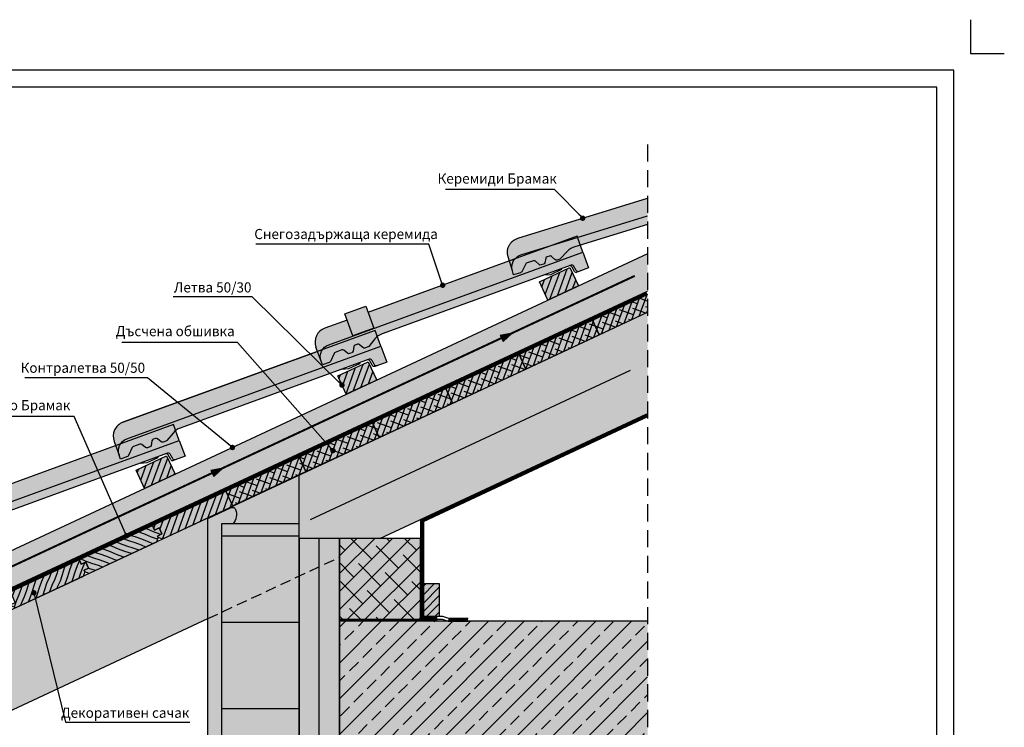
# Model space of a CAD drawing. Extents: x 1858 to 4058, y -204 to 3102.
# Drawn here: x 2598 to 4058, y 332 to 1381 of the extents above; entities that cross this region are included whole.
import ezdxf
from ezdxf.enums import TextEntityAlignment as Align

# ---------------------------------------------------------------- set-up
doc = ezdxf.new("R2010")
doc.units = 0
doc.header["$MEASUREMENT"] = 0
for name, pattern in [('DASHED', [4.762499999999999, 3.175, -1.5875]), ('HIDDEN', [0.375, 0.25, -0.125]), ('SOLID', [0])]:
    doc.linetypes.add(name, pattern=pattern)
for name, color, linetype in [('Konstrukcie drevene', 3, 'Continuous'), ('LAYER1', 4, 'SOLID'), ('LAYER2', 5, 'SOLID'), ('Odvetranie', 8, 'Continuous'), ('Popis', 7, 'Continuous'), ('Ram', 7, 'Continuous'), ('Srafy drevenych prvkov', 7, 'Continuous')]:
    doc.layers.add(name, color=color, linetype=linetype)
doc.styles.get("Standard").update_dxf_attribs({"font": 'tahoma.ttf'})
doc.linetypes.add('BATTING', pattern='A,0.0001,-0.1,[134,ltypeshp.shx,S=0.1,R=0,X=-0.1,Y=0],-0.2,[134,ltypeshp.shx,S=0.1,R=180,X=0.1,Y=0],-0.1', length=0.4001)
doc.dimstyles.new('Koty', dxfattribs={"dimscale": 10, "dimtxt": 15, "dimasz": 0.8, "dimexe": 5, "dimexo": 25, "dimgap": 7.5, "dimtad": 1, "dimdec": 0, "dimzin": 0, "dimdsep": 46, "dimtxsty": 'Standard', "dimblk": 'ARCHTICK', "dimcen": 1, "dimclrd": 7, "dimclre": 7, "dimclrt": 111, "dimadec": 0, "dimazin": 0, "dimtfac": 1, "dimtdec": 0, "dimtofl": 0, "dimtmove": 0, "dimatfit": 0, "dimldrblk": 'DOT', "dimfxl": 0, "dimtolj": 1, "dimtzin": 0, "dimarcsym": 0})
doc.dimstyles.get("Standard").update_dxf_attribs({"dimtxt": 0.18, "dimasz": 0.18, "dimexe": 0.18, "dimexo": 0.0625, "dimgap": 0.09, "dimtad": 0, "dimtih": 1, "dimtoh": 1, "dimdec": 4, "dimzin": 0, "dimdsep": 46, "dimtxsty": 'Standard', "dimcen": 0.09, "dimclrd": 7, "dimclre": 7, "dimclrt": 7, "dimadec": 0, "dimazin": 0, "dimtfac": 1, "dimtdec": 4, "dimtofl": 0, "dimtmove": 0, "dimatfit": 3, "dimfxl": 0, "dimtolj": 1, "dimtzin": 0, "dimarcsym": 0})
pattern_1 = [(70.00000015615703, (2809.806166453825, 611.1525043488608), (-8.2223104400331, 2.992676231690071), []), (160.000000156157, (2809.806166453825, 611.1525043488608), (-19.43729711175627, -2.236957976652959), [21.875, -13.125])]
pattern_2 = [(70.00000015615703, (2796.211552144259, 604.8132250700978), (-8.2223104400331, 2.992676231690071), [])]

# ---------------------------------------------------------------- blocks, each defined once
blk = doc.blocks.new('perodrazka')
blk.add_hatch(color=42).paths.add_polyline_path([(0, 0), (120.0000000000018, 0), (120, -7.500000000001819), (127.5, -7.500000000001819), (127.5, -17.50000000000182), (120, -17.50000000000182), (120, -20.00000000000182), (115, -25.00000000000182), (5, -25.00000000000182), (0, -20.00000000000182), (0, -17.50000000000182), (7.5, -17.5), (7.5, -7.5), (0, -7.5)])
at = {"layer": 'Srafy drevenych prvkov'}
h = blk.add_hatch(dxfattribs=at)
h.set_pattern_fill('DREVITE_DESKY', scale=5, angle=89.9999999999997, style=0)
h.set_pattern_definition([(228.9999999999992, (-1.818989403545856e-12, -160), (5.926259913699831, -5.926259904117268), [10, -110.1465139]), (224.9999999999997, (-6.560590279190365, -167.5470958092719), (5.92625991787005, -5.926259917870207), [10, -29.951281]), (220.9999999999993, (-13.6316580910534, -174.6181636211368), (5.926259904117113, -5.926259913699987), [10, -110.1465139]), (224.9999999999997, (-21.17875390032532, -181.1787539003235), (5.92625991787005, -5.926259917870207), [10, -29.951281]), (228.9999999999992, (-28.24982171219017, -188.2498217121883), (5.926259913699831, -5.926259904117268), [10, -110.1465139]), (220.9999999999993, (-41.88148026286217, -202.8679857929437), (5.926259904117113, -5.926259913699987), [10, -110.1465139]), (228.9999999999992, (-56.49978074451792, -216.4997807445161), (5.926259913699831, -5.926259904117268), [10, -110.1465139]), (220.9999999999993, (-70.13130151543373, -231.1178070455135), (5.926259904117113, -5.926259913699987), [10, -110.14651])])
h.paths.add_polyline_path([(0, 0), (120.0000000000018, 0), (120, -7.500000000001819), (127.5, -7.500000000001819), (127.5, -17.50000000000182), (120, -17.50000000000182), (120, -20.00000000000182), (115, -25.00000000000182), (5, -25.00000000000182), (0, -20.00000000000182), (0, -17.50000000000182), (7.5, -17.5), (7.5, -7.5), (0, -7.5)])
at = {"layer": 'Konstrukcie drevene', "color": 7}
blk.add_lwpolyline([(0, 0), (120.0000000000018, 0), (120, -7.500000000001819), (127.5, -7.500000000001819), (127.5, -17.50000000000182), (120, -17.50000000000182), (120, -20.00000000000182), (115, -25.00000000000182), (5, -25.00000000000182), (0, -20.00000000000182), (0, -17.50000000000182), (7.5, -17.5), (7.5, -7.5), (0, -7.5)], close=True, dxfattribs=at)
blk = doc.blocks.new('perodrazka2')
blk.add_hatch(color=42).paths.add_polyline_path([(1.818989403545856e-12, 0), (120.0000000000036, 0), (120.0000000000018, -7.500000000001819), (127.5000000000018, -7.500000000001819), (127.5000000000018, -17.50000000000182), (120.0000000000018, -17.50000000000182), (120.0000000000018, -20.00000000000182), (115.0000000000018, -25.00000000000182), (5.000000000001819, -25.00000000000182), (1.818989403545856e-12, -20.00000000000182), (1.818989403545856e-12, -17.50000000000182), (7.500000000001819, -17.5), (7.500000000001819, -7.5), (1.818989403545856e-12, -7.5)])
at = {"layer": 'Srafy drevenych prvkov'}
h = blk.add_hatch(dxfattribs=at)
h.set_pattern_fill('DREVITE_DESKY', scale=5, angle=45, style=0)
h.set_pattern_definition([(139, (11805, -5820), (-5.926259904117191, -5.926259913699909), [10, -110.1465139]), (135, (11797.45290419073, -5813.439409720812), (-5.926259917870129, -5.926259917870128), [10, -29.951281]), (131, (11790.38183637886, -5806.368341908948), (-5.926259913699909, -5.92625990411719), [10, -110.1465139]), (135, (11783.82124609968, -5798.821246099677), (-5.926259917870129, -5.926259917870128), [10, -29.951281]), (139, (11776.75017828781, -5791.750178287811), (-5.926259904117191, -5.926259913699909), [10, -110.1465139]), (131, (11762.13201420705, -5778.118519737139), (-5.926259913699909, -5.92625990411719), [10, -110.1465139]), (139, (11748.50021925548, -5763.500219255485), (-5.926259904117191, -5.926259913699909), [10, -110.1465139]), (131, (11733.88219295448, -5749.868698484568), (-5.926259913699909, -5.92625990411719), [10, -110.14651])])
h.paths.add_polyline_path([(1.818989403545856e-12, 0), (120.0000000000036, 0), (120.0000000000018, -7.500000000001819), (127.5000000000018, -7.500000000001819), (127.5000000000018, -17.50000000000182), (120.0000000000018, -17.50000000000182), (120.0000000000018, -20.00000000000182), (115.0000000000018, -25.00000000000182), (5.000000000001819, -25.00000000000182), (1.818989403545856e-12, -20.00000000000182), (1.818989403545856e-12, -17.50000000000182), (7.500000000001819, -17.5), (7.500000000001819, -7.5), (1.818989403545856e-12, -7.5)])
at = {"layer": 'Konstrukcie drevene', "color": 7}
blk.add_lwpolyline([(1.818989403545856e-12, 0), (120.0000000000036, 0), (120.0000000000018, -7.500000000001819), (127.5000000000018, -7.500000000001819), (127.5000000000018, -17.50000000000182), (120.0000000000018, -17.50000000000182), (120.0000000000018, -20.00000000000182), (115.0000000000018, -25.00000000000182), (5.000000000001819, -25.00000000000182), (1.818989403545856e-12, -20.00000000000182), (1.818989403545856e-12, -17.50000000000182), (7.500000000001819, -17.5), (7.500000000001819, -7.5), (1.818989403545856e-12, -7.5)], close=True, dxfattribs=at)
blk = doc.blocks.new('*U15')
h = blk.add_hatch(color=1)
edge = h.paths.add_edge_path()
edge.add_line((-19.85095240600003, -16.43842453380262), (-311.7088749652266, -77.83304133981741))
edge.add_arc((-306.6009582834124, -102.3056625147469), 24.99999999999925, 101.7895003325624, 131.8793983598686)
edge.add_line((-323.2900803545086, -83.69187180742423), (-323.2900358156539, -83.69181308647285))
edge.add_line((-323.2900358156539, -83.69181308647285), (-334.1009185738967, -93.38491974977671))
edge.add_arc((-336.0867567631757, -91.13626533301928), 3.000000000000292, 281.600149100907, 311.4484600400107, ccw=False)
edge.add_line((-335.4835153522887, -94.07498951201137), (-339.9890928179644, -95.02280795153592))
edge.add_line((-339.9890928179644, -95.02280795153592), (-339.98902437025, -95.0227550054556))
edge.add_arc((-340.6065812669852, -92.0870057860408), 2.99999999999996, 221.8794083598718, 281.87939635987, ccw=False)
edge.add_line((-342.8402358023277, -94.0897008244188), (-342.8403565925387, -94.0896799200608))
edge.add_line((-342.8403565925387, -94.0896799200608), (-347.4803836025063, -88.91447864094724))
edge.add_arc((-349.6989177794914, -90.93391076546837), 2.999999999999805, 42.31018968649568, 101.8793983598738)
edge.add_line((-350.3164747787038, -87.99816156761057), (-350.3165709748916, -87.99816590294449))
edge.add_line((-350.3165709748916, -87.99816590294449), (-353.7161886284366, -88.7134359052917))
edge.add_arc((-353.1131981494148, -91.65221158271413), 3.000000000000109, 101.5952567700991, 161.4591715360774)
edge.add_line((-355.9574900673273, -90.69827055429664), (-358.1192027846103, -97.30377607748278))
edge.add_line((-358.1192027846103, -97.30377607748278), (-358.1192544633902, -97.30370194841444))
edge.add_arc((-360.9704665591844, -96.3706480460075), 3.000000000000005, 281.8793963598687, 341.87941135986887, ccw=False)
edge.add_line((-360.3529096624493, -99.30639726542236), (-360.3528133637843, -99.30639290853173))
edge.add_line((-360.3528133637843, -99.30639290853173), (-363.9467380105792, -100.0623598790289))
edge.add_arc((-364.5820143653876, -97.1303939936509), 2.999999999999823, 222.1242941513819, 282.225441475764, ccw=False)
edge.add_line((-366.8070888795771, -99.14261749175023), (-371.4556625488123, -93.95788379356256))
edge.add_arc((-373.6741967258035, -95.9773159180781), 3.000000000000627, 42.31018968633715, 101.8793983598673)
edge.add_line((-374.2917537250157, -93.04156672021946), (-374.2918499212036, -93.0415710555535))
edge.add_line((-374.2918499212036, -93.0415710555535), (-384.394267202623, -95.16675970499347))
edge.add_arc((-383.7822588230885, -98.10367062352206), 2.999999999998828, 101.7711297426708, 146.6227158021998)
edge.add_line((-386.287456955955, -96.45322149826094), (-393.4367654412802, -107.4116943770649))
edge.add_line((-393.4367654412802, -107.4116943770649), (-393.4368909792577, -107.4117550443861))
edge.add_arc((-395.9494591170503, -105.7725475062907), 2.99999999999993, 281.87939635987004, 326.8794413598701, ccw=False)
edge.add_line((-395.3319022203151, -108.7082967257054), (-395.33180592165, -108.7082923688146))
edge.add_line((-395.33180592165, -108.7082923688146), (-405.8588042936682, -110.922682048061))
edge.add_line((-405.8588042936682, -110.922682048061), (-407.102113623882, -105.0123079337246))
edge.add_arc((-388.5008848857723, -101.1400618887884), 19.0000000000001, 101.87939835987248, 191.7594030367469, ccw=False)
edge.add_line((-392.4120792141171, -82.54698363568764), (-392.4121008685412, -82.54690469363777))
edge.add_line((-392.4121008685412, -82.54690469363777), (-1.056060909832013e-05, 5.020435429514691e-05))
edge.add_line((-1.056060909832013e-05, 5.020435429514691e-05), (5.146204887671729, -24.46467737844137))
edge.add_line((5.146204887671729, -24.46467737844137), (-9.971759242931626, -27.64466899559807))
edge.add_arc((-10.6225247680875, -24.71610207109935), 2.999999999999877, 201.4387478976891, 282.52830200107246, ccw=False)
edge.add_line((-13.41495130214446, -25.8126211324448), (-16.44087762641152, -18.27764962868571))
edge.add_arc((-19.23330416046491, -19.37416869004142), 3.000000000000308, 21.43874789789649, 101.8793983598674)
edge.add_line((-19.85086115967704, -16.43841949218307), (-19.85095240600003, -16.43842453380262))
at = {"layer": 'LAYER1', "color": 7}
for points in [[(0, 0), (-5.146130131015866, 24.46451977401716), (-394.6225877325537, -57.46476221465321), (-394.6226183837445, -57.46478027745314, 0.4147170936877221), (-411.6148784303936, -83.55935733075438), (-407.0939671266669, -105.0512835159816)], [(-9.958764196731636, -27.64193554963776), (-12.94058889592361, -28.26927172896262), (-12.94052115449506, -28.26922373274709, -0.363970293562396), (-16.34198924783118, -26.45143625214104), (-16.34202947371773, -26.45144635138604), (-19.37644037420307, -18.89576671587798, 0.3661962688996369), (-22.78660602220123, -17.05607268758314)]]:
    blk.add_lwpolyline(points, format="xyb", dxfattribs=at)
blk.add_lwpolyline([(-62.11627729547035, -25.32924760384299), (-51.77985309633914, -25.88819135401923), (-34.48950419924313, -20.64178630826291), (-34.0945462307775, -19.43471355948361)], dxfattribs=at)
at = {"layer": 'LAYER2', "color": 7}
blk.add_lwpolyline([(-19.85095240600003, -16.43842453380262), (-311.7088749652266, -77.83304133981741, 0.1320515710562877), (-323.2900803545086, -83.69187180742423), (-323.2900358156539, -83.69181308647285), (-334.1009185738967, -93.38491974977671, -0.1309792160141015), (-335.4835153522887, -94.07498951201137), (-339.9890928179644, -95.02280795153592), (-339.98902437025, -95.0227550054556, -0.2679491363119675), (-342.8402358023277, -94.0897008244188), (-342.8403565925387, -94.0896799200608), (-347.4803836025063, -88.91447864094724, 0.2659355674022965), (-350.3164747787038, -87.99816156761057), (-350.3165709748916, -87.99816590294449), (-353.7161886284366, -88.7134359052917, 0.2673128779849049), (-355.9574900673273, -90.69827055429664), (-358.1192027846103, -97.30377607748278), (-358.1192544633902, -97.30370194841444, -0.2679492625800588), (-360.3529096624493, -99.30639726542236), (-360.3528133637843, -99.30639290853173), (-363.9467380105792, -100.0623598790289, -0.26842227354245), (-366.8070888795771, -99.14261749175023), (-371.4556625488123, -93.95788379356256, 0.2659355674030081), (-374.2917537250157, -93.04156672021946), (-374.2918499212036, -93.0415710555535), (-384.394267202623, -95.16675970499347, 0.1982392538564574), (-386.287456955955, -96.45322149826094), (-393.4367654412802, -107.4116943770649), (-393.4368909792577, -107.4117550443861, -0.1989125714979978), (-395.3319022203151, -108.7082967257054), (-395.33180592165, -108.7082923688146), (-405.8588042936682, -110.922682048061), (-407.102113623882, -105.0123079337246, -0.413600285105441), (-392.4120792141171, -82.54698363568764), (-392.4121008685412, -82.54690469363777), (-1.056060909832013e-05, 5.020435429514691e-05), (5.146204887671729, -24.46467737844137), (-9.971759242931626, -27.64466899559807, -0.3693634767962785), (-13.41495130214446, -25.8126211324448), (-16.44087762641152, -18.27764962868571, 0.3661491705800224), (-19.85086115967704, -16.43841949218307)], format="xyb", close=True, dxfattribs=at)
blk = doc.blocks.new('*U13')
h = blk.add_hatch(color=30)
h.paths.add_polyline_path([(-362.9400308148849, 24.99990766128485), (-398.0002711042043, 24.99989629495132, 0.4147171154160513), (-420.0002386022319, 2.962079820651958), (-420.0003033545108, -19.00010377990214, -0.414212471310822), (-401.0003098757446, -0.0001680360780831336), (-362.9400308148849, -0.0001472178652974776)])
h.paths.add_polyline_path([(-329.9400308148851, 34.99993239891103), (-362.9400308148849, 34.99993239891103), (-362.9400308148849, -6.760108897196915e-05), (-329.9400308148849, -6.760108897196915e-05)])
h.paths.add_polyline_path([(0.0001608176733611799, 24.99990766128465), (-329.9400308148851, 24.99990766128496), (-329.9400308148849, -6.193800683007566e-05), (3.300328899058513e-10, 5.130305686762426e-05)])
h = blk.add_hatch(color=1)
edge = h.paths.add_edge_path()
edge.add_arc((-22.80960246757628, -15.00001455433473), 3.000000000000026, 9.55935378668818, 90.0000042487534)
edge.add_line((-22.80960269004049, -12.00001455433472), (-22.80969301997743, -12.0000007047164))
edge.add_line((-22.80969301997743, -12.0000007047164), (-321.0551388080412, -12.00012088406315))
edge.add_arc((-321.0943623522848, -37.0000901143159), 25.00000000000014, 89.91010622141175, 120.0000042487528)
edge.add_line((-333.5943639577818, -15.34945594663895), (-333.5943082849717, -15.34940765173349))
edge.add_line((-333.5943082849717, -15.34940765173349), (-346.1690031631563, -22.60947318304644))
edge.add_arc((-347.649420222446, -20.00018873504848), 3.000000000000008, 269.7207549895575, 299.5690659290653, ccw=False)
edge.add_line((-347.664041399118, -23.00015310503569), (-352.268233846455, -23.00018888783472))
edge.add_line((-352.268233846455, -23.00018888783472), (-352.2681559656096, -23.00015116581301))
edge.add_arc((-352.2681560833539, -20.00015116581301), 3.000000000000002, 210.0000142487538, 270.0000022487509, ccw=False)
edge.add_line((-354.8662319216756, -21.50015181192248), (-354.8663458217231, -21.50010649033368))
edge.add_line((-354.8663458217231, -21.50010649033368), (-358.3416708682051, -15.48058202788771))
edge.add_arc((-360.9283955466688, -17.00007386328116), 3, 30.43079557555141, 90.0000042487537)
edge.add_line((-360.928395769133, -14.00007386328117), (-360.9284907975334, -14.00005830356292))
edge.add_line((-360.9284907975334, -14.00005830356292), (-364.402539062771, -14.00019044753029))
edge.add_arc((-364.4174163981612, -17.00015355811874), 2.999999999999973, 89.71586265928559, 149.5797774249433)
edge.add_line((-367.0044214299863, -15.48113908639335), (-370.4795951652934, -21.50018158486046))
edge.add_line((-370.4795951652934, -21.50018158486046), (-370.4796304776369, -21.50009840521463))
edge.add_arc((-373.0777071405614, -20.00009918735917), 3.000000000000017, 270.0000022487509, 330.00001724875415, ccw=False)
edge.add_line((-373.0777070228171, -23.00009918735918), (-373.0776118896968, -23.00011474707765))
edge.add_line((-373.0776118896968, -23.00011474707765), (-376.7501832539476, -23.0000737217411))
edge.add_arc((-376.7683021414515, -20.00012843792083), 2.999999999999981, 210.2449000406135, 270.34604736497175, ccw=False)
edge.add_line((-379.3599431712001, -21.51121969026903), (-382.8416695638294, -15.4806076146613))
edge.add_arc((-385.428394242305, -17.00009945003447), 3.000000000000027, 30.43079557510217, 90.0000042487537)
edge.add_line((-385.4283944647692, -14.00009945003445), (-385.4284894931698, -14.00008389031632))
edge.add_line((-385.4284894931698, -14.00008389031632), (-395.7520190115739, -14.00015211311772))
edge.add_arc((-395.7576877173539, -17.00014675740873), 2.999999999999988, 89.8917356300755, 134.7433216914298)
edge.add_line((-397.8694835420065, -14.86934446836841), (-407.1215022819132, -24.12141931078941))
edge.add_line((-407.1215022819132, -24.12141931078941), (-407.1216376197593, -24.12145283652707))
edge.add_arc((-409.2429597126572, -22.00013424230711), 3.000000000000022, 270.0000022487509, 315.00004724875265, ccw=False)
edge.add_line((-409.2429595949129, -25.00013424230713), (-409.2428644617924, -25.00014980202548))
edge.add_line((-409.2428644617924, -25.00014980202548), (-420.0002440857646, -25.0001076661556))
edge.add_line((-420.0002440857646, -25.0001076661556), (-420.0002616891704, -18.96037751799712))
edge.add_arc((-401.0003033546195, -19.00016803607695), 18.99999999999999, 90.00000424875373, 179.8800089254154, ccw=False)
edge.add_line((-401.0003047635596, -0.0001680360770173195), (-401.0003097038144, -8.632711035261309e-05))
edge.add_line((-401.0003097038144, -8.632711035261309e-05), (2.464730641804636e-10, 5.130305686407155e-05))
edge.add_line((2.464730641804636e-10, 5.130305686407155e-05), (-0.0001201053016757214, -25.00007727913442))
edge.add_line((-0.0001201053016757214, -25.00007727913442), (-15.44891248875672, -24.99989618359258))
edge.add_arc((-15.48288850005197, -22.00008858465279), 3.000000000000076, 189.5593537866509, 270.6489078896465, ccw=False)
edge.add_line((-18.44123078928658, -22.4982962719947), (-19.85126017834205, -14.50180686699091))
at = {"layer": 'LAYER1', "color": 7}
for points in [[(-362.9400308148849, -6.760108897196915e-05), (-362.9400308148849, 34.99993239891103), (-329.9400308148851, 34.99993239891103), (-329.9400308148849, -6.760108897196915e-05), (-362.9400308148849, -6.760108897196915e-05)], [(-362.9400308148849, 24.99990766128485), (-398.000239022605, 24.99990766128496)], [(0, 0), (0.0001608176733611799, 24.99990766128465), (-329.9400308148849, 24.99990766128496)], [(-420.0003128765368, -19.00019533831335), (-420.0002384742679, 2.99991768411121)], [(-66.00002090568842, -11.99999706971801), (-56.00003089859877, -14.67474625391367), (-38.00000366136203, -13.09996044429408), (-37.36502582170021, -12.00004246515266)], [(-21.4371235807763, -22.52089416481147), (-22.85529888863448, -14.47911115954605)], [(-15.4356330703597, -24.99989633925804), (-18.48273484275569, -24.99998155582523)]]:
    blk.add_lwpolyline(points, dxfattribs=at)
for points in [[(-398.0002727356086, 24.99989629495126, 0.4142135725970115), (-420.0002711042042, 2.99989389560108)], [(-22.85519488871836, -14.47916458903407, 0.3639701897940317), (-25.80961824975884, -12.00010980519915)], [(-21.43708213745174, -22.52089256245074, 0.3639702935623836), (-18.48265867201064, -24.99994853226701)]]:
    blk.add_lwpolyline(points, format="xyb", dxfattribs=at)
at = {"layer": 'LAYER2', "color": 7}
blk.add_lwpolyline([(-19.85126017834205, -14.50180686699091, 0.3661491705804896), (-22.80960269004049, -12.00001455433472), (-22.80969301997743, -12.0000007047164), (-321.0551388080412, -12.00012088406315, 0.1320515710564426), (-333.5943639577818, -15.34945594663895), (-333.5943082849717, -15.34940765173349), (-346.1690031631563, -22.60947318304644, -0.1309792160158944), (-347.664041399118, -23.00015310503569), (-352.268233846455, -23.00018888783472), (-352.2681559656096, -23.00015116581301, -0.2679491363119621), (-354.8662319216756, -21.50015181192248), (-354.8663458217231, -21.50010649033368), (-358.3416708682051, -15.48058202788771, 0.2659355674014762), (-360.928395769133, -14.00007386328117), (-360.9284907975334, -14.00005830356292), (-364.402539062771, -14.00019044753029, 0.2673128779834033), (-367.0044214299863, -15.48113908639335), (-370.4795951652934, -21.50018158486046), (-370.4796304776369, -21.50009840521463, -0.267949262580074), (-373.0777070228171, -23.00009918735918), (-373.0776118896968, -23.00011474707765), (-376.7501832539476, -23.0000737217411, -0.2684222735423374), (-379.3599431712001, -21.51121969026903), (-382.8416695638294, -15.4806076146613, 0.2659355674035748), (-385.4283944647692, -14.00009945003445), (-385.4284894931698, -14.00008389031632), (-395.7520190115739, -14.00015211311772, 0.1982392538647345), (-397.8694835420065, -14.86934446836841), (-407.1215022819132, -24.12141931078941), (-407.1216376197593, -24.12145283652707, -0.1989125714980066), (-409.2429595949129, -25.00013424230713), (-409.2428644617924, -25.00014980202548), (-420.0002440857646, -25.0001076661556), (-420.0002616891704, -18.96037751799712, -0.4136002851043551), (-401.0003047635596, -0.0001680360770173195), (-401.0003097038144, -8.632711035261309e-05), (2.464730641804636e-10, 5.130305686407155e-05), (-0.0001201053016757214, -25.00007727913442), (-15.44891248875672, -24.99989618359258, -0.3693634767943562), (-18.44123078928658, -22.4982962719947), (-19.85126017834205, -14.50180686699091)], format="xyb", dxfattribs=at)
blk = doc.blocks.new('_ArchTick')
at = {"color": 0, "linetype": 'ByBlock', "const_width": 0.15}
blk.add_lwpolyline([(-0.5, -0.5), (0.5, 0.5)], dxfattribs=at)
blk = doc.blocks.new('_Dot')
at = {"color": 0, "linetype": 'ByBlock', "lineweight": -2}
blk.add_line((-0.5, 0), (-1, 0), dxfattribs=at)
at = {"color": 0, "linetype": 'ByBlock', "const_width": 0.5}
blk.add_lwpolyline([(-0.25, 0, 1), (0.25, 0, 1)], format="xyb", close=True, dxfattribs=at)

msp = doc.modelspace()

# ---------------------------------------------------------------- hatches: boundary and pattern name
for color, points in [(30, [(3529.011754466101, 1090.480324411327), (3529.011754466101, 1116.639450105093), (3336.633158144919, 1057.379907183981), (3336.63312927194, 1057.379886396693, 0.4147170936872431), (3322.095679327621, 1029.842159507961), (3328.560975346474, 1008.853175351916, -0.4142124713108248), (3341.125701160326, 1032.604490593085)]), (1, [(3374.581815387338, 1018.843785528478), (3374.58191088535, 1018.843798664116), (3371.072071480754, 1017.762684525287, -0.2684222735423489), (3368.139661154235, 1018.417285800612), (3363.036894453333, 1023.155689822611, 0.2659373165143119), (3360.128936555303, 1023.809090478483), (3350.251956659187, 1020.766569439475, 0.1995845784538548), (3348.482488957553, 1019.292113224303), (3342.376600134685, 1007.750074439803, -0.1989131451440121), (3340.607949447252, 1006.285837172571), (3340.608044945266, 1006.285850308209), (3330.327348728623, 1003.119069343705), (3328.572780676932, 1008.814993164689, -0.4148286914833053), (3341.125701160326, 1032.604490593085), (3529.011754466101, 1090.480324411327), (3529.011754466101, 1077.923848031748), (3420.985859008964, 1044.647930234289, 0.1312542205281087), (3410.063214762979, 1037.778677257586), (3400.213826869974, 1027.171726064448, -0.1323233355526675), (3398.897322577843, 1026.333782138365), (3394.46917695429, 1024.969715971366), (3394.46924027914, 1024.969774948823, -0.2679491363119833), (3391.544715131903, 1025.638467253504), (3391.544592937113, 1025.638477036169), (3386.451207954448, 1030.368169240828, 0.2659457294623427), (3383.543159948268, 1031.021542137935), (3380.194482567866, 1029.9899057452, 0.2685625146829663), (3378.162701021899, 1027.774603731919), (3376.623241494117, 1021.04208430004), (3376.623183259665, 1021.042153398258, -0.267949262580092)]), (42, [(3426.593959893249, 986.6425032540853), (3413.915468676778, 1013.831685804887), (3368.600218676777, 992.7007808048866), (3381.278593676778, 965.5116008048867)]), (42, [(3529.011754466101, 947.6275896679376), (3529.011754466101, 974.1084078117046), (3447.25066706219, 935.9825366725768), (3457.393417396825, 914.2313668802844)]), (30, [(3133.625836130413, 897.1710090141055), (3125.0755349466, 920.6632453406874), (2751.077483676778, 784.5391258048869), (2751.077455884429, 784.5391035935031, 0.4147170936878309), (2737.94162486473, 756.3058997989297), (2745.453071309742, 735.6681750983771, -0.4142124713108212), (2756.808866461322, 760.020653964767)]), (42, [(3239.879591373972, 812.8028711833296), (3348.636504385399, 863.5171190318069), (3338.493754050763, 885.2682888240993), (3229.736841039336, 834.5540409756219)]), (42, [(3127.512118676778, 847.1791608048867), (3082.196868676778, 826.0482558048867), (3069.518188676778, 853.2375108048867), (3114.833588676778, 874.3683358048866)]), (42, [(3131.122678362546, 762.0886233348521), (3239.879591373972, 812.8028711833294), (3229.736841039336, 834.5540409756218), (3120.97992802791, 783.8397931271444)]), (42, [(3022.36576535112, 711.3743754863744), (3131.122678362546, 762.0886233348518), (3120.97992802791, 783.8397931271442), (3012.223015016484, 733.1255452786668)]), (42, [(2828.430277460307, 707.7158183556877), (2783.115027460307, 686.5849133556877), (2770.436347460307, 713.7741683556877), (2815.751747460307, 734.9049933556876)]), (42, [(2913.608852339693, 660.6601276378971), (3022.36576535112, 711.3743754863744), (3012.223015016484, 733.1255452786668), (2903.466102005057, 682.4112974301894)]), (42, [(2906.635742824456, 675.6139912740628), (2910.861924848999, 666.550913127239), (2911.918470509525, 664.2851436625269), (2909.500022901155, 657.6405134120488), (2809.806166453825, 611.1525043488608), (2803.161536203347, 613.5709519572309), (2802.10499054282, 615.8367214219429), (2808.902298936955, 619.0063584035256), (2804.676116294847, 628.0694362623739), (2797.878807900711, 624.8997992807929), (2794.70917091913, 631.697107674929), (2903.46610522531, 682.4112993802258)]), (42, [(3072.187119417254, 492.5255412998673), (3192.187119417254, 492.5255412998673), (3192.187119417254, 612.5255062998674), (3072.187119417254, 612.5255062998674)]), (42, [(3196.687119417254, 497.0255412998673), (3220.687214417254, 497.0255412998673), (3220.687214417254, 545.0255362998674), (3196.687119417254, 545.0255362998674)]), (253, [(3529.011754466101, 489.5255712998674), (3072.187119417254, 489.5255712998674), (3072.187119417254, 319.5254912998674), (3529.0117544661, 319.5255112998674)])]:
    msp.add_hatch(color=color).paths.add_polyline_path(points)
h = msp.add_hatch(color=42)
edge = h.paths.add_edge_path()
edge.add_line((2539.285100099128, 548.9122769229298), (2525.9523850089, 536.4282911069189))
edge.add_line((2525.9523850089, 536.4282911069189), (2523.41945435221, 541.5140013770766))
edge.add_line((2523.41945435221, 541.5140013770766), (2496.733345648325, 529.0700587486281))
edge.add_spline(control_points=[(2496.733345648325, 529.0700587486281), (2491.266355691169, 526.2566533333192), (2485.922866876994, 522.3916774815392), (2480.451662208724, 519.3086223423853)], knot_values=[0, 0, 0, 0, 18.44529921152849, 18.44529921152849, 18.44529921152849, 18.44529921152849], degree=3, periodic=0)
edge.add_line((2480.451662208724, 519.3086223423854), (2491.569920562881, 495.4654187211449))
edge.add_line((2491.569920562881, 495.4654187211449), (3529.011754466101, 979.0737856535172))
edge.add_line((3529.011754466101, 979.0737856535172), (3529.011754466101, 1034.242348758526))
edge.add_line((3529.011754466101, 1034.242348758526), (2470.500025964445, 540.6499945050629))
edge.add_line((2470.500025964445, 540.6499945050629), (2480.451662208724, 519.3086223423854))
edge.add_spline(control_points=[(2480.451662208724, 519.3086223423853), (2485.922866876994, 522.3916774815392), (2491.266355691169, 526.2566533333192), (2496.733345648325, 529.0700587486281)], knot_values=[0, 0, 0, 0, 18.44529921152849, 18.44529921152849, 18.44529921152849, 18.44529921152849], degree=3, periodic=0)
edge.add_line((2496.733345648325, 529.0700587486281), (2523.41945435221, 541.5140013770766))
edge.add_line((2523.41945435221, 541.5140013770766), (2521.494228799173, 545.3795392438922))
edge.add_line((2521.494228799173, 545.3795392438922), (2539.285100099129, 548.9122769229303))
edge.add_line((2539.285100099129, 548.9122769229303), (2883.101349235446, 709.2365012770724))
edge.add_line((2883.101349235446, 709.2365012770724), (2881.176123682409, 713.102039143888))
edge.add_line((2881.176123682409, 713.102039143888), (2898.966994982365, 716.6347768229258))
edge.add_line((2898.966994982365, 716.6347768229258), (3312.167750040463, 909.3135426568525))
edge.add_line((3312.167750040463, 909.3135426568525), (3310.242524487426, 913.1790805236683))
edge.add_line((3310.242524487426, 913.1790805236683), (3328.033395787381, 916.7118182027057))
edge.add_line((3328.033395787381, 916.7118182027057), (3314.700680697153, 904.2278323866947))
edge.add_line((3314.700680697153, 904.2278323866947), (3312.167750040463, 909.3135426568524))
edge.add_line((3312.167750040463, 909.3135426568524), (2898.966994982365, 716.634776822926))
edge.add_line((2898.966994982365, 716.634776822926), (2885.634279892136, 704.1507910069145))
edge.add_line((2885.634279892136, 704.1507910069145), (2883.101349235446, 709.2365012770724))
edge.add_line((2883.101349235446, 709.2365012770724), (2539.285100099128, 548.9122769229298))
h = msp.add_hatch()
h.set_pattern_fill('ANSI31', scale=70, style=0)
h.set_pattern_definition(pattern_2)
edge = h.paths.add_edge_path()
edge.add_line((3426.593959893249, 986.6425032540856), (3381.278593676778, 965.5116008048867))
edge.add_line((3381.278593676778, 965.5116008048867), (3368.600218676777, 992.7007808048866))
edge.add_line((3368.600218676777, 992.7007808048866), (3413.915468676778, 1013.831685804887))
edge.add_line((3413.915468676778, 1013.831685804887), (3426.593993676777, 986.6424308048868))
h = msp.add_hatch(color=42)
h.paths.add_polyline_path([(3348.636504385399, 863.517119031807), (3457.393417396825, 914.2313668802844), (3447.25066706219, 935.9825366725768), (3338.493754050764, 885.2682888240993)])
edge = h.paths.add_edge_path()
edge.add_line((3529.011754466101, 974.1084078117046), (3447.25066706219, 935.9825366725768))
edge.add_line((3447.25066706219, 935.9825366725768), (3457.393417396825, 914.2313668802844))
edge.add_line((3457.393417396825, 914.2313668802844), (3529.011754466101, 947.6275896679376))
h = msp.add_hatch()
h.set_pattern_fill('ANSI38', scale=70, style=0)
h.set_pattern_definition(pattern_1)
h.paths.add_polyline_path([(3447.25066706219, 935.9825366725768), (3457.393417396825, 914.2313668802844), (3529.011754466101, 947.6275896679376), (3529.011754466101, 974.1084078117046)])
at = {"true_color": 0xf5f500}
for points in [[(3529.011754466101, 797.5678023035645), (3529.011754466101, 947.6275896679376), (3457.393417396825, 914.2313668802844), (3348.636504385399, 863.517119031807), (3239.879591373972, 812.8028711833296), (3131.122678362546, 762.0886233348521), (3022.36576535112, 711.3743754863744), (3012.187119417254, 706.6279887201581), (3012.187119417254, 612.5255412998673), (3072.187119417254, 612.5255412998673), (3132.187528657566, 612.525523799748)], [(3012.187119417254, 319.5254912998674), (3072.187119417254, 319.5254912998674), (3072.187119417254, 612.5255412998673), (3012.187119417254, 612.5255412998673)]]:
    msp.add_hatch(color=2, dxfattribs=at).paths.add_polyline_path(points)
h = msp.add_hatch()
h.set_pattern_fill('ANSI38', scale=70, style=0)
h.set_pattern_definition(pattern_1)
h.paths.add_polyline_path([(3348.636504385399, 863.517119031807), (3457.393417396825, 914.2313668802844), (3447.25066706219, 935.9825366725768), (3338.493754050764, 885.2682888240993)])
h = msp.add_hatch()
h.set_pattern_fill('ANSI38', scale=70, style=0)
h.set_pattern_definition(pattern_1)
h.paths.add_polyline_path([(3239.879591373972, 812.8028711833296), (3348.636504385399, 863.5171190318069), (3338.493754050763, 885.2682888240993), (3229.736841039336, 834.5540409756219)])
h = msp.add_hatch()
h.set_pattern_fill('ANSI31', scale=70, style=0)
h.set_pattern_definition(pattern_2)
h.paths.add_polyline_path([(3127.512118676778, 847.1791608048867), (3082.196868676778, 826.0482558048867), (3069.518188676778, 853.2375108048867), (3114.833588676778, 874.3683358048866)])
h = msp.add_hatch()
h.set_pattern_fill('ANSI38', scale=70, style=0)
h.set_pattern_definition(pattern_1)
h.paths.add_polyline_path([(3131.122678362546, 762.0886233348521), (3239.879591373972, 812.8028711833294), (3229.736841039336, 834.5540409756218), (3120.97992802791, 783.8397931271444)])
h = msp.add_hatch()
h.set_pattern_fill('ANSI38', scale=70, style=0)
h.set_pattern_definition(pattern_1)
h.paths.add_polyline_path([(3022.36576535112, 711.3743754863744), (3131.122678362546, 762.0886233348518), (3120.97992802791, 783.8397931271442), (3012.223015016484, 733.1255452786668)])
h = msp.add_hatch()
h.set_pattern_fill('ANSI31', scale=70, style=0)
h.set_pattern_definition([(70.00000015615703, (2497.129710927788, 465.3498826208988), (-8.2223104400331, 2.992676231690071), [])])
h.paths.add_polyline_path([(2828.430277460307, 707.7158183556877), (2783.115027460307, 686.5849133556877), (2770.436347460307, 713.7741683556877), (2815.751747460307, 734.9049933556876)])
h = msp.add_hatch()
h.set_pattern_fill('ANSI38', scale=70, style=0)
h.set_pattern_definition(pattern_1)
h.paths.add_polyline_path([(2913.608852339693, 660.6601276378971), (3022.36576535112, 711.3743754863744), (3012.223015016484, 733.1255452786668), (2903.466102005057, 682.4112974301894)])
h = msp.add_hatch(color=42)
h.paths.add_polyline_path([(2877.187044417254, 642.5727239799908), (2809.806166453825, 611.1525043488608), (2251.769643604366, 350.9357983623587), (2251.769621630086, 201.9799323003666), (2877.187044417254, 493.6168681647739)])
h.paths.add_polyline_path([(3012.187119417254, 706.1815751203574), (2909.749341367217, 658.3255102736161), (2909.295301559031, 657.0780461425138), (2911.322342926583, 658.0232467653437, -0.4454428550634452), (2918.164207034597, 655.1162093692325, -0.2588945865029822), (2914.454081067588, 634.2250452465555), (3012.187119417254, 634.2250452465553)])
h = msp.add_hatch()
h.set_pattern_fill('ANSI31', scale=70, style=0)
h.set_pattern_definition([(70.00000015615703, (2809.806166453825, 611.1525043488608), (-8.2223104400331, 2.992676231690071), [])])
h.paths.add_polyline_path([(2906.635742824456, 675.6139912740628), (2910.861924848999, 666.550913127239), (2911.918470509525, 664.2851436625269), (2909.500022901155, 657.6405134120488), (2809.806166453825, 611.1525043488608), (2803.161536203347, 613.5709519572309), (2802.10499054282, 615.8367214219429), (2808.902298936955, 619.0063584035256), (2804.676116294847, 628.0694362623739), (2797.878807900711, 624.8997992807929), (2794.70917091913, 631.697107674929), (2903.46610522531, 682.4112993802258)])
h = msp.add_hatch()
h.set_pattern_fill('AR-CONC', scale=2, style=0)
h.set_pattern_definition([(49.99999999999999, (2112.397429856672, -151.9123957952997), (14.34520365201507, -1.255042699651902), [1.5, -16.5]), (355, (2112.397429856672, -151.9123957952997), (-2.77502667226, 15.04384267400024), [1.2, -13.2]), (100.4514, (2113.592863456672, -152.0169825952997), (11.57018763428043, 13.78879084121907), [1.274803799999999, -14.02284223999999]), (46.18420000000001, (2112.397429856672, -147.9123957952997), (21.34482097251289, -3.310380286580362), [2.25, -24.75]), (96.6356, (2114.176164756672, -148.1882619352997), (18.69325411097407, 19.48235741800884), [1.912205759999999, -21.03425999999999]), (351.1842, (2112.397429856672, -147.9123957952997), (18.69323890267254, 19.48237201850649), [1.8, -19.8]), (21, (2114.397429856672, -148.9123957952997), (11.93814104236923, -8.052377813306776), [1.5, -16.5]), (326.0000000000001, (2114.397429856672, -148.9123957952997), (4.866306638431634, 14.50300090093706), [1.2, -13.2]), (71.4514, (2115.392274516672, -149.5834279152997), (16.8044525716298, 6.450609934199048), [1.2748038, -14.02284224]), (37.50000000000001, (2112.397429856672, -151.9123957952997), (0.2431971063458134, 6.65787707662623), [0, -13.04, 0, -13.4, 0, -13.25]), (7.499999999999999, (2112.397429856672, -151.9123957952997), (5.261390748842972, 7.888234237647205), [0, -7.64, 0, -12.74, 0, -5.05]), (327.5, (2107.937429856672, -151.9123957952997), (10.67644872344818, -0.451097434687596), [0, -5, 0, -15.6, 0, -20.7]), (317.5, (2105.937429856672, -151.9123957952997), (11.66372338684772, 2.002099646646353), [0, -6.5, 0, -10.36, 0, -14.7])])
edge = h.paths.add_edge_path()
edge.add_line((2897.187044417255, 634.2250452465555), (2914.454081067588, 634.2250452465555))
edge.add_arc((2897.487869417254, 648.0131552465556), 21.86239499999997, 320.899910910069, 378.9593859999997)
edge.add_line((2918.164210170394, 655.1162002412103), (2918.164184800672, 655.1162000430181))
edge.add_arc((2913.435439417254, 653.4917102465555), 5.000000000000032, 18.95939300000196, 115.0000655196815)
edge.add_line((2911.322342926583, 658.0232467653437), (2877.187044417255, 642.1056752465556))
edge.add_line((2877.187044417255, 642.1056752465556), (2877.187044417255, 493.6168912998673))
edge.add_line((2877.187044417255, 493.6168912998673), (2897.187044417255, 502.9430282257122))
edge.add_line((2897.187044417255, 502.9430282257122), (2897.187044417255, 634.2250452465555))
h.paths.add_polyline_path([(2897.187044417255, 502.9430282257122), (2877.187044417255, 493.6168912998673), (2877.187044417255, 9.550134908289039), (2897.187044417255, 9.550134908288982)])
h = msp.add_hatch(color=9)
h.paths.add_polyline_path([(2897.187044417255, 502.9430282257122), (2877.187044417255, 493.6168912998673), (2877.187044417255, 9.550134908289039), (2897.187044417255, 9.550134908289067)])
h.paths.add_polyline_path([(2877.187044417255, 493.6168912998673), (2897.187044417255, 502.9430282257122), (2897.187044417255, 634.2250452465555), (2914.454081067588, 634.2250452465555, 0.2588944687374481), (2918.164210170394, 655.1162002412103), (2918.164184800672, 655.1162000430181, 0.4454413485602901), (2911.322342926583, 658.0232467653437), (2877.187044417255, 642.1056752465557)])
h = msp.add_hatch()
h.set_pattern_fill('AR-BRSTD', scale=48, style=0)
h.set_pattern_definition([(0, (2112.397429856672, -151.9123957952997), (0, 128.016), []), (90, (2112.397429856672, -151.9123957952997), (-192, 128.016), [128.016, -128.016])])
h.paths.add_polyline_path([(3262.187119417254, 319.5254796181578), (3072.187119417254, 319.5254712998674), (3012.187119417254, 319.5254912998674), (3012.187119417254, 556.568350522333), (2897.187044417255, 502.9430282257122), (2897.187044417255, 9.652854908289015), (3077.516772426237, 9.550134908289039), (3262.187119417254, 9.652854908289015)])
h.paths.add_polyline_path([(3012.187119417254, 612.5255412998673), (3012.187119417254, 634.2250452465555), (2897.187044417255, 634.2250452465555), (2897.187044417255, 502.9430282257122), (3012.187119417254, 556.568350522333)])
h = msp.add_hatch(color=253)
h.paths.add_polyline_path([(3262.187119417254, 319.5254796181578), (3072.187119417254, 319.5254712998674), (3012.187119417254, 319.5254912998673), (3012.187119417254, 556.5683505223329), (2897.187044417255, 502.9430282257121), (2897.187044417255, 9.550134908289039), (3262.187119417254, 9.550134908289039)])
h.paths.add_polyline_path([(3012.187119417254, 612.5255412998673), (3012.187119417254, 634.2250452465555), (2897.187044417255, 634.2250452465555), (2897.187044417255, 502.9430282257122), (3012.187119417254, 556.5683505223329)])
at = {"linetype": 'Continuous'}
h = msp.add_hatch(dxfattribs=at)
h.set_pattern_fill('ANSI38', scale=150, style=0)
h.set_pattern_definition([(45, (2112.397429856672, -107.7770693960982), (-13.25825214724776, 13.25825214724777), []), (135, (2112.397429856672, -107.7770693960982), (-39.77475644174329, 13.25825214724777), [46.875, -28.125])])
h.paths.add_polyline_path([(3072.187119417254, 492.5255412998673), (3192.187119417254, 492.5255412998673), (3192.187119417254, 612.5255062998674), (3072.187119417254, 612.5255062998674)])
h = msp.add_hatch(dxfattribs=at)
h.set_pattern_fill('ANSI31', scale=70, style=0)
h.set_pattern_definition([(45, (2113.897554856672, -108.2770693960982), (-6.18718433538229, 6.187184335382291), [])])
h.paths.add_polyline_path([(3196.687119417254, 497.0255412998673), (3220.687214417254, 497.0255412998673), (3220.687214417254, 545.0255362998674), (3196.687119417254, 545.0255362998674)])
h = msp.add_hatch(dxfattribs=at)
h.set_pattern_fill('ANSI33', scale=150, style=0)
h.set_pattern_definition([(45, (2112.397429856672, -107.7770493960982), (-26.51650429449553, 26.51650429449553), []), (45, (2138.913934106672, -107.7770493960982), (-26.51650429449553, 26.51650429449553), [18.75, -9.375])])
h.paths.add_polyline_path([(3529.011754466101, 489.5255712998674), (3072.187119417254, 489.5255712998674), (3072.187119417254, 319.5255112998674), (3262.187119417254, 319.5255112998674), (3529.011754466101, 319.5255112998674)])
at = {"layer": 'Odvetranie'}
h = msp.add_hatch(color=3, dxfattribs=at)
h.paths.add_polyline_path([(3310.242524487426, 913.1790805236683), (3313.815754426339, 906.0046195292575), (3328.03339578738, 916.7118182027057)])
h.paths.add_polyline_path([(3313.815754426339, 906.0046195292575), (3314.700680697153, 904.2278323866947), (3328.033395787386, 916.71181820271)])
h = msp.add_hatch(color=3, dxfattribs=at)
h.paths.add_polyline_path([(2881.176123682409, 713.102039143888), (2884.749353621322, 705.9275781494767), (2898.966994982363, 716.6347768229251)])
h.paths.add_polyline_path([(2884.749353621322, 705.9275781494767), (2885.634279892136, 704.1507910069145), (2898.966994982369, 716.6347768229298)])

# ---------------------------------------------------------------- linework, layer by layer
at = {"color": 7, "linetype": 'DASHED', "ltscale": 8}
msp.add_line((3529.011754466101, 1196.385831124685), (3529.011754466101, 251.7386307422726), dxfattribs=at)
at = {"color": 7}
msp.add_line((2251.769647535999, 350.9358001957092), (3529.011754466101, 947.6275896679381), dxfattribs=at)
msp.add_line((2751.077455884429, 784.539103593503), (3036.503968676778, 888.4258408048868))
at = {"color": 7, "linetype": 'BATTING', "ltscale": 165}
msp.add_line((3029.001568811301, 640.5622329263884), (3503.516260042817, 861.8320667661142), dxfattribs=at)
at = {"color": 7, "linetype": 'BATTING', "ltscale": 70}
msp.add_line((3042.187119417254, 319.5254912998674), (3042.187119417254, 612.5255412998673), dxfattribs=at)
at = {"color": 7, "linetype": 'HIDDEN', "ltscale": 80}
msp.add_lwpolyline([(3528.060829963866, 976.1476760784767, 4.5, 4.5, 0), (2476.625785555208, 485.8548857747804, 4.5, 4.5, 0), (2223.65197557861, 449.7585774316374, 0, 0, 0)], format="xyseb", dxfattribs=at)
for points, const_width in [([(3217.254234309385, 494.7755412998675), (3194.437087672261, 494.7755412998673), (3194.418762253132, 639.1102594207761), (3528.694793087896, 794.9374001386008)], 4.5), ([(3072.187119417254, 491.0255462998673), (3217.254234309385, 491.0255462998673)], 3), ([(3233.59512561934, 491.7755462998673), (3262.781970984066, 491.7755462998673)], 4.5)]:
    msp.add_lwpolyline(points, dxfattribs=dict(at, const_width=const_width))
at = {"layer": 'Defpoints', "linetype": 'Continuous'}
msp.add_lwpolyline([(1958.095822387106, -103.7011264710236), (3958.095822387106, -103.7011264710236), (3958.095822387106, 1281.298873528976), (1958.095822387106, 1281.298873528976)], close=True, dxfattribs=at)
at = {"layer": 'Konstrukcie drevene', "color": 7}
for points in [[(3426.593959893249, 986.6425032540856), (3381.278593676778, 965.5116008048867), (3368.600218676777, 992.7007808048866), (3413.915468676778, 1013.831685804887), (3426.593993676777, 986.6424308048868)], [(3529.011754466101, 974.1084078117046), (3447.25066706219, 935.9825366725768), (3457.393417396825, 914.2313668802844), (3529.011754466101, 947.6275896679376)], [(2906.635742824456, 675.6139912740628), (2910.861924848999, 666.550913127239), (2911.918470509525, 664.2851436625269), (2909.500022901155, 657.6405134120488), (2809.806166453825, 611.1525043488608), (2803.161536203347, 613.5709519572309), (2802.10499054282, 615.8367214219429), (2808.902298936955, 619.0063584035256), (2804.676116294847, 628.0694362623739), (2797.878807900711, 624.8997992807929), (2794.70917091913, 631.697107674929), (2903.46610522531, 682.4112993802258), (2906.635742824456, 675.6139912740628)], [(3262.187119417254, 9.652854908289015), (3262.187119417254, 319.5254912998674), (3012.187119417254, 319.5254912998674), (3012.187119417254, 634.2250452465555), (2897.187044417255, 634.2250452465555), (2897.187044417255, 9.652854908289015)], [(3529.011754466101, 489.5255712998674), (3072.187119417254, 489.5255712998674), (3072.187119417254, 319.5254912998674), (3529.0117544661, 319.5255112998674)]]:
    msp.add_lwpolyline(points, dxfattribs=at)
for points in [[(3348.636504385399, 863.517119031807), (3457.393417396825, 914.2313668802844), (3447.25066706219, 935.9825366725768), (3338.493754050764, 885.2682888240993)], [(3239.879591373972, 812.8028711833296), (3348.636504385399, 863.5171190318069), (3338.493754050763, 885.2682888240993), (3229.736841039336, 834.5540409756219)], [(3127.512118676778, 847.1791608048867), (3082.196868676778, 826.0482558048867), (3069.518188676778, 853.2375108048867), (3114.833588676778, 874.3683358048866)], [(3131.122678362546, 762.0886233348521), (3239.879591373972, 812.8028711833294), (3229.736841039336, 834.5540409756218), (3120.97992802791, 783.8397931271444)], [(3022.36576535112, 711.3743754863744), (3131.122678362546, 762.0886233348518), (3120.97992802791, 783.8397931271442), (3012.223015016484, 733.1255452786668)], [(2828.430277460307, 707.7158183556877), (2783.115027460307, 686.5849133556877), (2770.436347460307, 713.7741683556877), (2815.751747460307, 734.9049933556876)], [(2913.608852339693, 660.6601276378971), (3022.36576535112, 711.3743754863744), (3012.223015016484, 733.1255452786668), (2903.466102005057, 682.4112974301894)], [(3072.187119417254, 492.5255412998673), (3192.187119417254, 492.5255412998673), (3192.187119417254, 612.5255062998674), (3072.187119417254, 612.5255062998674)], [(3196.687119417254, 497.0255412998673), (3220.687214417254, 497.0255412998673), (3220.687214417254, 545.0255362998674), (3196.687119417254, 545.0255362998674)]]:
    msp.add_lwpolyline(points, close=True, dxfattribs=at)
at = {"layer": 'LAYER1', "color": 7}
for p, q in [((3196.687119417254, 637.6369001989179), (3529.6456850764, 792.898208037253)), ((3012.187119417254, 612.5255412998673), (3012.187119417254, 705.7345132732115)), ((3192.187119417254, 640.5040562998673), (3192.187119417254, 612.5255412998673)), ((3196.687119417254, 637.6369001989179), (3196.687119417254, 497.0255412998673))]:
    msp.add_line(p, q, dxfattribs=at)
at = {"layer": 'LAYER1', "color": 7, "linetype": 'DASHED', "ltscale": 5}
msp.add_line((2877.187044417255, 493.6168912998673), (3072.187119417254, 584.5467612998674), dxfattribs=at)
at = {"layer": 'LAYER1', "color": 7}
msp.add_lwpolyline([(3328.56099319991, 1008.853085047617), (3322.09567932762, 1029.842159507963, -0.4147170936872066), (3336.63312927194, 1057.379886396693), (3336.633158144919, 1057.379907183981), (3529.011754466101, 1116.639450105093)], format="xyb", dxfattribs=at)
for points in [[(3529.011754466101, 974.1084143026378), (2477.27379384216, 483.6745593213408), (2223.969804244493, 447.5311383327746), (2223.334146912728, 451.9860165305003), (2475.977197454133, 488.0351294957457), (3529.011754466101, 979.0737856535172)], [(3196.687119417254, 497.0255412998673), (3225.002892324484, 497.0255412998673), (3233.961836598768, 494.0255462998673), (3262.781970984066, 494.0255462998673)], [(3192.187119417254, 492.5255412998673), (3224.269470365629, 492.5255412998673), (3233.228414639912, 489.5255462998673), (3262.781970984066, 489.5255462998673)]]:
    msp.add_lwpolyline(points, dxfattribs=at)
at = {"layer": 'LAYER2', "color": 7}
for p, q in [((2251.769656874801, 378.5202023674096), (3529.011754466101, 974.108414302638)), ((3132.187491128971, 612.5255062998673), (3527.743901099391, 796.9765922399484)), ((3406.312484417254, 739.5247462998674), (3424.438704417254, 747.9770512998673)), ((3406.946489417254, 738.1652262998673), (3425.072709417254, 746.6176462998673)), ((2251.769619417254, 201.9799312685063), (2877.187044417255, 493.6168681647741)), ((3072.187119417254, 492.5255412998673), (3192.187119417254, 492.5255412998673))]:
    msp.add_line(p, q, dxfattribs=at)
for points in [[(3529.011754466101, 1077.923848031748), (3421.06084908796, 1044.671029915099, 0.132051571058007), (3410.06327646701, 1037.778743707454), (3410.063315455431, 1037.778806251543), (3400.183108925888, 1027.138645457083, -0.1309792160168206), (3398.869331555079, 1026.325159656094), (3394.46917695429, 1024.969715971366), (3394.46924027914, 1024.969774948823, -0.2679491363119833), (3391.544715131903, 1025.638467253504), (3391.544592937113, 1025.638477036169), (3386.451207954448, 1030.368169240827, 0.265935567403177), (3383.543268790694, 1031.021575667597), (3383.543173392761, 1031.021562562787), (3380.22311083702, 1029.998725336031, 0.2673128779887053), (3378.17249710848, 1027.817444964229), (3376.623241494117, 1021.04208430004), (3376.623183259665, 1021.042153398258, -0.2679492625800945), (3374.581815387338, 1018.843785528478), (3374.58191088535, 1018.843798664116), (3371.072071480753, 1017.762684525287, -0.2684222735421379), (3368.139661154236, 1018.417285800611), (3363.036894453333, 1023.155689822611, 0.265935567403519), (3360.128955289575, 1023.809096249383), (3360.128859891642, 1023.809083144574), (3350.262820905559, 1020.769916079694, 0.1982392538590433), (3348.495066379904, 1019.315888801816), (3342.376716509361, 1007.750140468256), (3342.376597038297, 1007.750068586599, -0.1989125714980343), (3340.607949447252, 1006.285837172571), (3340.608044945266, 1006.285850308209), (3330.327348728623, 1003.119069343705), (3328.549320312838, 1008.891153474667, -0.413600285105149), (3341.125706045971, 1032.604492098041), (3341.125677270666, 1032.604568731866), (3529.011754466101, 1090.480324411327)], [(2877.187044417255, 9.550134908289039), (2877.187044417255, 642.1056752465556), (2911.322324417254, 658.0232652465555), (2911.322345577662, 658.0232480015653, -0.4454411732830383), (2918.164184800672, 655.1162000430181), (2918.164210170394, 655.1162002412103, -0.2588946033363949), (2914.454074110438, 634.2250366858159), (2897.187044417255, 634.2250452465555), (2897.187044417255, 9.652854908289015)]]:
    msp.add_lwpolyline(points, format="xyb", dxfattribs=at)
msp.add_lwpolyline([(3529.011754466101, 1034.242348758526), (2470.500025964445, 540.6499945050629), (2491.569920562881, 495.4654187211449), (3529.011754466101, 979.0737856535172)], dxfattribs=at)
msp.add_lwpolyline([(3012.187119417254, 319.5254912998674), (3072.187119417254, 319.5254912998674), (3072.187119417254, 612.5255412998673), (3012.187119417254, 612.5255412998673)], close=True, dxfattribs=at)
at = {"layer": 'Odvetranie', "color": 3, "linetype": 'HIDDEN', "ltscale": 50, "const_width": 3}
msp.add_lwpolyline([(2496.733345648325, 529.0700587486281), (3510.061865326466, 1001.593126932401)], dxfattribs=at)
at = {"layer": 'Odvetranie', "color": 3}
for points in [[(3328.033395787381, 916.7118182027057), (3310.242524487426, 913.1790805236683), (3314.700680697153, 904.2278323866947), (3328.033395787381, 916.7118182027057)], [(2898.966994982365, 716.6347768229258), (2881.176123682409, 713.102039143888), (2885.634279892136, 704.1507910069145), (2898.966994982365, 716.6347768229258)]]:
    msp.add_lwpolyline(points, dxfattribs=at)
at = {"layer": 'Ram', "color": 1, "linetype": 'Continuous', "flags": 128}
msp.add_lwpolyline([(4008.095822387106, 1381.298873528976), (4008.095822387106, 1331.298873528976), (4058.095822387106, 1331.298873528976)], dxfattribs=at)
at = {"layer": 'Ram', "linetype": 'Continuous'}
msp.add_lwpolyline([(1933.095822387106, -128.7011264710236), (3983.095822387106, -128.7011264710236), (3983.095822387106, 1306.298873528976), (1933.095822387106, 1306.298873528976)], close=True, dxfattribs=at)

# ---------------------------------------------------------------- block references
at = {"linetype": 'BATTING'}
for name, p, rotation in [('*U13', (3433.038238676778, 1036.754585804887), 19.99999475124327), ('*U15', (3133.625853676777, 897.1709608048868), 8.120600640128416), ('*U13', (2834.543989723173, 757.7076100800504), 19.99999475124327)]:
    msp.add_blockref(name, p, dxfattribs=dict(at, rotation=rotation))
at = {"rotation": 25.00000015615705}
msp.add_blockref('perodrazka2', (2685.952236612948, 580.9829159696314), dxfattribs=at)
at = {"layer": 'Konstrukcie drevene', "rotation": 25.00000015615705}
msp.add_blockref('perodrazka', (2577.195302306769, 530.2687242643354), dxfattribs=at)

# ---------------------------------------------------------------- texts
at = {"layer": 'Popis', "color": 7, "width": 0.98}
for s, p in [('Керемиди Брамак', (3394.440134630576, 1138.354364714106)), ('Летва 50/30', (2941.645110834445, 977.020423306165)), ('Дъсчена обшивка', (2916.791153668379, 912.1548563531742)), ('Контралетва 50/50', (2783.934659007219, 857.8739207184308)), ('Подпокривно фолио Брамак', (2673.171826099122, 802.3911780617327)), ('Декоративен сачак', (2849.607096859322, 346.4891142242323))]:
    msp.add_text(s, height=15, dxfattribs=at).set_placement(p, align=Align.RIGHT)
msp.add_text('Снегозадържаща керемида', height=15, dxfattribs=at).set_placement((2945.842756413709, 1056.136000117373))

# ---------------------------------------------------------------- leaders
at = {"color": 8}
for points in [[(3432.82245630551, 1087.009678644537), (3391.045567087636, 1129.483585424829), (3229.546462921018, 1129.483585424829)], [(3075.857528676778, 839.6428833048867), (2942.762535129032, 970.2958645574017), (2825.383289954243, 970.2958645574017)], [(3062.521225695114, 742.6490778124736), (2920.897610847541, 902.7134025074647), (2749.438550796971, 902.7134025074647)], [(2913.465262586629, 747.2081724728039), (2787.69271862278, 850.6670515529904), (2605.795167970085, 850.6670515529904)], [(2756.302953169659, 616.3173326812284), (2678.711387315403, 792.9132611472414), (2410.158630435092, 792.9132611472414)], [(2618.908687165426, 531.8111465045886), (2665.963567092218, 340.2835124020212), (2850.479563416531, 340.2835124020212)], [(2540.671090180063, 368.1186299097417), (2619.627627034328, 261.1598619226106), (2679.932543984683, 261.1598619226106)]]:
    msp.add_leader(points, dimstyle='Standard', override={"dimtxt": 3.9624, "dimasz": 8, "dimexe": 3.81, "dimexo": 2.54, "dimtih": 0, "dimldrblk": 'Dot'}, dxfattribs=at)
for points in [[(3225.180949953978, 987.7050864584482), (3204.769391655616, 1048.802923082517), (2948.137956365179, 1048.802923082517)], [(2260.264739506197, 451.6598611010176), (2450.769327418257, 180.8794020671066), (2738.676452098276, 180.8794020671066)]]:
    msp.add_leader(points, dimstyle='Koty', override={"dimgap": 7.5, "dimtad": 0})

doc.saveas('drawing.dxf')
